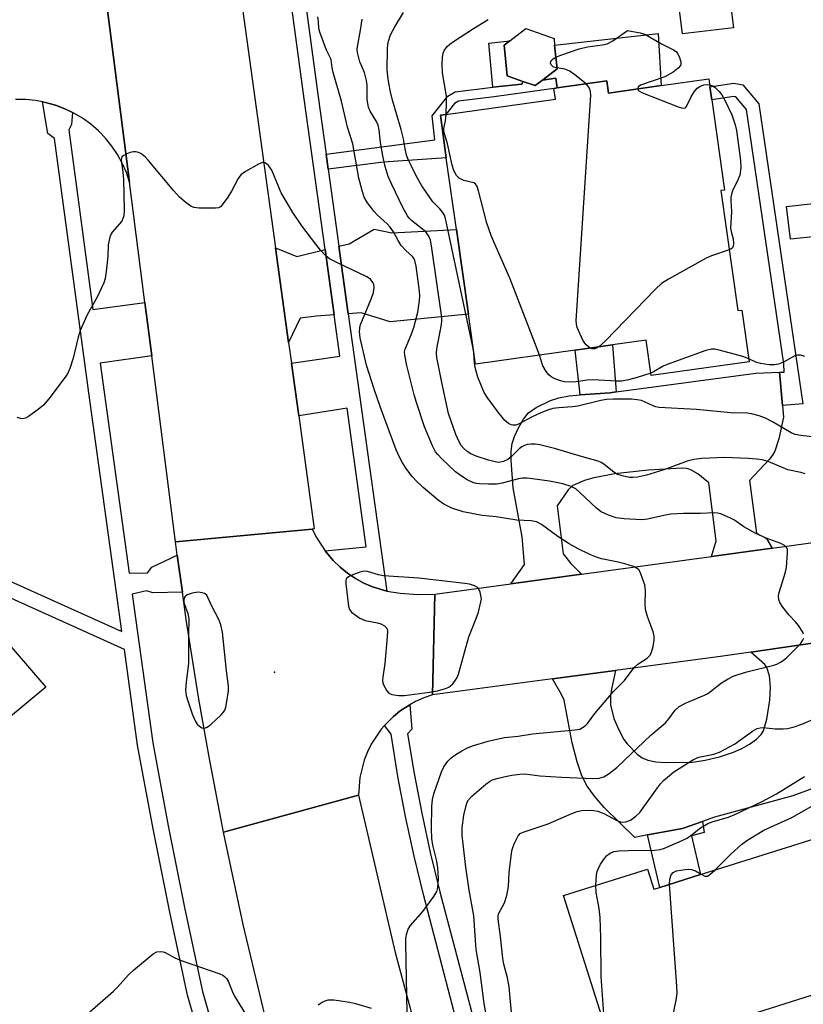
# Model space of a CAD drawing. Units: inches. Extents: x 1273760 to 1279760, y 477454 to 481454.
# Drawn here: x 1276537 to 1276736, y 478710 to 478959 of the extents above; entities that cross this region are included whole.
import ezdxf

# ---------------------------------------------------------------- set-up
doc = ezdxf.new("R2010")
doc.units = ezdxf.units.IN
doc.header["$MEASUREMENT"] = 0
for name, color, linetype in [('BLDG-Footprint', 5, 'Continuous'), ('CULTRL-Pad', 6, 'Continuous'), ('ELEV-Spot Elevation', 7, 'Continuous'), ('TRANS-Driveway', 251, 'Continuous'), ('TRANS-Non Street Sidewalk', 7, 'Continuous'), ('TRANS-Parking Lot', 4, 'Continuous'), ('TRANS-Road', 130, 'Continuous'), ('TRANS-Street Sidewalk', 7, 'Continuous'), ('Undefined', 1, 'Continuous')]:
    doc.layers.add(name, color=color, linetype=linetype)

msp = doc.modelspace()

# ---------------------------------------------------------------- linework, layer by layer
at = {"layer": 'BLDG-Footprint'}
for points, elevation in [([(1276717.86, 478956.98), (1276704.95, 478955.42), (1276703.82, 478964.81), (1276716.73, 478966.37)], 343.63), ([(1276669.56, 478943.74), (1276667.72, 478942.33), (1276664.63, 478943.4), (1276660.65, 478944.77), (1276659.87, 478952.57), (1276661.34, 478953.71), (1276665.35, 478956.81), (1276672.48, 478954.27), (1276672.64, 478952.59), (1276673.25, 478946.54)], 343.19), ([(1276711.94, 478942.06), (1276712.4, 478938.77), (1276715.63, 478915.87), (1276714.72, 478915.74), (1276719, 478885.38), (1276720.02, 478885.53), (1276721.86, 478872.42), (1276697.05, 478868.93), (1276695.79, 478877.9), (1276687.31, 478876.71), (1276677.86, 478875.37), (1276652.6, 478871.81), (1276650.81, 478884.51), (1276647.79, 478905.91), (1276645.23, 478924.09), (1276643.72, 478934.82), (1276645.08, 478935.02), (1276672.85, 478938.93), (1276672.47, 478941.63), (1276673.31, 478941.75), (1276685.85, 478943.52), (1276686.29, 478940.44), (1276699.63, 478942.33), (1276711.66, 478944.02)], 342.37), ([(1276762.32, 478759.27), (1276763.15, 478756.06), (1276772.76, 478758.69), (1276776.74, 478736.1), (1276773.33, 478735.03), (1276758.81, 478730.44), (1276762.18, 478719.78), (1276745.83, 478714.62), (1276718.87, 478706.11), (1276708.58, 478702.86), (1276712.87, 478689.29), (1276709.64, 478688.27), (1276692.13, 478682.74), (1276674.9, 478737.31), (1276696.14, 478744.01), (1276697.76, 478738.89), (1276699.26, 478739.36), (1276709.55, 478742.61), (1276741.54, 478752.71), (1276758.87, 478758.18)], 342.58)]:
    msp.add_lwpolyline(points, close=True, dxfattribs=dict(at, elevation=elevation))
at = {"layer": 'CULTRL-Pad'}
for points in [[(1276698.84, 478955.55), (1276699.63, 478942.33), (1276686.29, 478940.44), (1276685.85, 478943.52), (1276673.31, 478941.75), (1276672.96, 478944.22), (1276669.56, 478943.74), (1276673.25, 478946.54), (1276672.64, 478952.59)], [(1276664.37, 478942.72), (1276656.98, 478941.9), (1276655.98, 478953.09), (1276661.34, 478953.71), (1276659.87, 478952.57), (1276660.65, 478944.77), (1276664.63, 478943.4)], [(1276743.76, 478904.63), (1276732.29, 478903.42), (1276731.32, 478911.73), (1276744.01, 478913.19), (1276745, 478906.61), (1276743.5, 478906.39)]]:
    msp.add_lwpolyline(points, close=True, dxfattribs=at)
at = {"layer": 'ELEV-Spot Elevation'}
msp.add_point((1276601.79, 478793.86, 332.44), dxfattribs=at)
at = {"layer": 'TRANS-Driveway'}
for points in [[(1276620.42, 478884.6), (1276618.06, 478901.67), (1276620.68, 478902.3), (1276626.99, 478905.99), (1276631.43, 478905.1), (1276647.79, 478905.91), (1276650.81, 478884.51), (1276631.05, 478882.54), (1276623.69, 478884.85)], [(1276614.56, 478900.83), (1276616.84, 478884.34), (1276612.4, 478884), (1276608.22, 478883.5), (1276605.3, 478877.34), (1276602.01, 478901.23), (1276607.41, 478899.11)], [(1276730.28, 478861.39), (1276730.55, 478858.36), (1276729.34, 478852.91), (1276728.33, 478849.76), (1276727.77, 478848.74), (1276726.94, 478847.65), (1276721.95, 478842.37), (1276723.75, 478829.07), (1276726.25, 478827.69), (1276727.71, 478825.26), (1276712.32, 478823.17), (1276713.55, 478827.06), (1276711.67, 478841.81), (1276708.88, 478844.06), (1276706.96, 478845.17), (1276706.03, 478845.41), (1276704.82, 478845.49), (1276696.36, 478845), (1276687.8, 478844.05), (1276682.22, 478842.94), (1276680.19, 478842.33), (1276677.27, 478841.14), (1276676.02, 478839.99), (1276673.24, 478835.96), (1276674.76, 478823.82), (1276676.77, 478821.37), (1276679.42, 478818.68), (1276661.55, 478816.25), (1276664.98, 478821.07), (1276664.4, 478828.09), (1276662.12, 478840.49), (1276661.62, 478847.39), (1276661.67, 478849.79), (1276661.92, 478851.76), (1276662.45, 478853.54), (1276663.48, 478855.74), (1276664.77, 478857.86), (1276666.05, 478859.48), (1276667.96, 478860.86), (1276671.55, 478862.59), (1276673.68, 478863.32), (1276676.29, 478863.81), (1276679.07, 478864.02), (1276686.66, 478864.6), (1276688.2, 478864.81), (1276723.56, 478869.54), (1276729.52, 478869.8)]]:
    msp.add_lwpolyline(points, close=True, dxfattribs=at)
msp.add_lwpolyline([(1276738.67, 478764.65), (1276732.9, 478762.58), (1276713.13, 478757.12), (1276710.03, 478756.05), (1276704.99, 478754.3), (1276696.17, 478752.64), (1276692.92, 478752.03), (1276685.2, 478759.58), (1276682.72, 478762.43), (1276680.89, 478764.98), (1276679.56, 478767.61), (1276678.33, 478771.12), (1276677.07, 478775.95), (1276675.03, 478786.75), (1276674.41, 478788.2), (1276672.13, 478792.13), (1276688.03, 478794.25), (1276687.02, 478789.55), (1276686.79, 478787.88), (1276686.76, 478785.57), (1276687.61, 478782.16), (1276688.78, 478779.39), (1276690.15, 478776.8), (1276690.95, 478775.68), (1276693.52, 478773.13), (1276694.79, 478772.18), (1276696.26, 478771.53), (1276698.26, 478771.12), (1276700.68, 478770.95), (1276707.56, 478771.06), (1276710.74, 478771.57), (1276714.36, 478772.44), (1276717.89, 478773.56), (1276719.86, 478774.44), (1276721.94, 478775.63), (1276723.72, 478776.9), (1276724.91, 478778.05), (1276725.47, 478778.97), (1276726.31, 478781.94), (1276727.12, 478786.77), (1276727.28, 478790.04), (1276727.01, 478792.9), (1276726.34, 478795.02), (1276725.86, 478795.8), (1276722.26, 478798.89), (1276740.18, 478801.53)], dxfattribs=at)
at = {"layer": 'TRANS-Non Street Sidewalk'}
for points in [[(1276615.37, 478921.16), (1276614.84, 478924.98), (1276642.31, 478928.57), (1276641.64, 478934.69), (1276645.62, 478939.69), (1276647.46, 478940.78), (1276656.98, 478941.9), (1276664.37, 478942.72), (1276664.63, 478943.4), (1276667.72, 478942.33), (1276669.56, 478943.74), (1276672.96, 478944.22), (1276673.31, 478941.75), (1276672.47, 478941.63), (1276657.3, 478939.48), (1276648.28, 478938.37), (1276647.28, 478937.78), (1276645.08, 478935.02), (1276643.72, 478934.82), (1276645.23, 478924.09), (1276629.3, 478922.98)], [(1276730.28, 478861.39), (1276729.52, 478869.8), (1276730.68, 478869.77), (1276730.61, 478871.88), (1276721.17, 478936.3), (1276718.48, 478939.51), (1276717.96, 478939.61), (1276712.4, 478938.77), (1276711.94, 478942.06), (1276718.02, 478942.98), (1276720.26, 478942.56), (1276724.33, 478937.72), (1276735.45, 478861.76)], [(1276688.2, 478864.81), (1276686.66, 478864.6), (1276679.07, 478864.02), (1276677.86, 478875.37), (1276687.31, 478876.71)], [(1276696.17, 478752.64), (1276704.99, 478754.3), (1276710.03, 478756.05), (1276710.5, 478753.28), (1276707.23, 478752.43), (1276709.55, 478742.61), (1276699.26, 478739.37)]]:
    msp.add_lwpolyline(points, close=True, dxfattribs=at)
at = {"layer": 'TRANS-Parking Lot'}
for points in [[(1276556.48, 478985.22, 0), (1276565.08, 478917.9, 0), (1276564.28, 478920.33, 0), (1276563.24, 478922.67, 0), (1276562.01, 478924.91, 0), (1276560.58, 478927.04, 0), (1276558.97, 478929.03, 0), (1276557.19, 478930.87, 0), (1276555.26, 478932.55, 0), (1276553.18, 478934.06, 0), (1276550.99, 478935.37, 0), (1276550.63, 478935.55, 0), (1276548.68, 478936.49, 0), (1276546.29, 478937.4, 0), (1276543.82, 478938.07, 0), (1276543.07, 478938.24, 0), (1276541.31, 478938.58, 0), (1276538.76, 478938.83, 0), (1276536.2, 478938.86, 0)], [(1276528.3, 478808.1, 0), (1276543.91, 478790.06, 0), (1276533.89, 478781.8, 0)]]:
    msp.add_polyline3d(points, dxfattribs=at)
at = {"layer": 'TRANS-Road'}
for points in [[(1276602.01, 478901.23), (1276605.3, 478877.34), (1276606.03, 478872.07), (1276607.87, 478858.72), (1276611.82, 478830.12), (1276611.31, 478830.07), (1276576.66, 478826.86), (1276570.67, 478873.9), (1276568.95, 478887.46), (1276565.08, 478917.9), (1276556.48, 478985.22), (1276555.88, 478989.91), (1276544.91, 479066.77), (1276578.07, 479071.78), (1276589.85, 478989.4)], [(1276884.3, 478820.74), (1276812.83, 478812.2), (1276804.99, 478811.05), (1276786.4, 478808.32), (1276740.18, 478801.53), (1276722.26, 478798.89), (1276715.23, 478797.86), (1276688.03, 478794.25), (1276672.13, 478792.13), (1276641.69, 478788.09), (1276642.35, 478813.63), (1276661.55, 478816.25), (1276679.42, 478818.68), (1276712.32, 478823.17), (1276727.71, 478825.26), (1276755.66, 478829.09), (1276776.12, 478831.89), (1276876.2, 478845.58)], [(1276614.54, 478824.55), (1276616.6, 478822.08), (1276618.34, 478820.41), (1276620.22, 478818.91), (1276622.23, 478817.57), (1276624.35, 478816.42), (1276626.56, 478815.46), (1276630.2, 478814.38), (1276633.57, 478813.81), (1276638.04, 478813.49), (1276642.35, 478813.63), (1276641.69, 478788.09), (1276639.54, 478787.35), (1276637.46, 478786.42), (1276635.97, 478785.54), (1276633.59, 478784.05), (1276631.84, 478782.63), (1276629.62, 478780.32), (1276628.75, 478779.39), (1276626.25, 478775.65), (1276625.25, 478773.64), (1276624.43, 478771.55), (1276623.34, 478767.2), (1276623.01, 478762.72), (1276588.88, 478753.35), (1276585.13, 478772.87), (1276582.55, 478787.55), (1276579.42, 478807.18), (1276578.43, 478814.12), (1276577.13, 478823.47), (1276576.66, 478826.86), (1276611.31, 478830.07), (1276612.36, 478827.91)]]:
    msp.add_lwpolyline(points, close=True, dxfattribs=at)
msp.add_lwpolyline([(1276599.36, 478706.68), (1276593.86, 478729.96), (1276588.88, 478753.35), (1276623.01, 478762.72), (1276632.29, 478722.87), (1276636.66, 478706.61)], dxfattribs=at)
at = {"layer": 'TRANS-Street Sidewalk'}
for points in [[(1276593.89, 479079.67), (1276612.83, 478939.46), (1276614.84, 478924.98), (1276615.37, 478921.16), (1276618.06, 478901.67), (1276620.42, 478884.6), (1276630.2, 478814.38), (1276626.56, 478815.46), (1276624.35, 478816.42), (1276622.23, 478817.57), (1276620.22, 478818.91), (1276618.34, 478820.41), (1276616.6, 478822.08), (1276614.54, 478824.55), (1276624.96, 478825.6), (1276620.11, 478860.72), (1276607.87, 478858.72), (1276606.03, 478872.07), (1276618.3, 478873.82), (1276616.84, 478884.34), (1276614.56, 478900.83), (1276609.29, 478938.98), (1276590.45, 479078.35)], [(1276522.04, 478822.62), (1276563.12, 478804.16), (1276554.73, 478864.55), (1276546.1, 478928.95), (1276544.4, 478930.17), (1276543.07, 478938.24), (1276543.82, 478938.07), (1276546.29, 478937.4), (1276548.68, 478936.49), (1276550.63, 478935.55), (1276550.35, 478932.48), (1276549.71, 478931.13), (1276555.8, 478885.68), (1276568.95, 478887.46), (1276570.67, 478873.9), (1276557.63, 478872.03), (1276564.97, 478818.94), (1276569.59, 478819.01), (1276570.68, 478820.46), (1276577.13, 478823.47), (1276578.43, 478814.12), (1276570.97, 478813.91), (1276569.37, 478814.42), (1276565.72, 478813.58), (1276570.94, 478775.97), (1276574.85, 478754.93), (1276579.05, 478733.88), (1276583.52, 478712.98), (1276591.58, 478684.81)], [(1276587.48, 478685.07), (1276579.76, 478712.05), (1276575.26, 478733.09), (1276571.05, 478754.2), (1276567.12, 478775.36), (1276563.75, 478799.61), (1276521.07, 478818.8)], [(1276648.26, 478703.92), (1276639.5, 478737.23), (1276637.07, 478747.24), (1276634.88, 478757.31), (1276632.94, 478767.44), (1276631.28, 478778.18), (1276629.62, 478780.32), (1276631.84, 478782.63), (1276633.59, 478784.05), (1276635.97, 478785.54), (1276636.51, 478779.46), (1276635.41, 478778.24), (1276637.09, 478768.18), (1276639.01, 478758.16), (1276641.17, 478748.19), (1276643.58, 478738.27), (1276652.32, 478705.06)]]:
    msp.add_lwpolyline(points, dxfattribs=at)
at = {"layer": 'Undefined'}
for points, elevation in [([(1276735.63, 478803.47), (1276735.4, 478803.97), (1276734.31, 478805.7), (1276733.59, 478806.63), (1276732, 478808.29), (1276730.4, 478810.3), (1276729.64, 478811.47), (1276729.39, 478812.2), (1276729.31, 478813.21), (1276729.42, 478814.04), (1276730.93, 478818.9), (1276731.28, 478820.34), (1276731.59, 478824.09), (1276731.54, 478824.89), (1276731.38, 478825.36), (1276730.84, 478825.91), (1276729.84, 478826.46), (1276726.2, 478827.75), (1276723.57, 478828.95), (1276720.54, 478830.66), (1276718.11, 478832.29), (1276717.1, 478832.87), (1276714.72, 478833.92), (1276713.89, 478834.11), (1276713.04, 478834.15), (1276709.54, 478834.05), (1276705.27, 478834.04), (1276702.02, 478833.83), (1276700.29, 478833.55), (1276696.12, 478832.57), (1276694.64, 478832.38), (1276690.25, 478832.63), (1276688.22, 478832.89), (1276686.26, 478833.57), (1276684.39, 478834.47), (1276683.27, 478835.36), (1276679.04, 478839.33), (1276677.96, 478840.23), (1276676.82, 478840.87), (1276674.75, 478841.51), (1276671.31, 478842.21), (1276667.03, 478842.82), (1276665.62, 478842.95), (1276664.54, 478842.92), (1276663.46, 478842.77), (1276659.37, 478841.67), (1276657.92, 478841.42), (1276655.91, 478841.4), (1276653.61, 478841.5), (1276652.76, 478841.64), (1276651.92, 478841.89), (1276650.37, 478842.65), (1276648.44, 478843.89), (1276647.52, 478844.58), (1276644.11, 478847.82), (1276643.04, 478848.94), (1276642.52, 478849.61), (1276641.72, 478851.11), (1276639.73, 478855.99), (1276637.65, 478862.09), (1276637.09, 478864.06), (1276635.26, 478871.44), (1276634.73, 478874.06), (1276634.68, 478874.93), (1276634.79, 478875.61), (1276636.32, 478879.21), (1276636.98, 478881.09), (1276637.46, 478882.73), (1276637.98, 478884.98), (1276638.45, 478887.94), (1276638.51, 478889.11), (1276638.41, 478890.27), (1276637.57, 478896.63), (1276637.27, 478898.03), (1276637.06, 478898.49), (1276636.63, 478899.08), (1276634.95, 478900.57), (1276633.82, 478901.89), (1276633.03, 478903.09), (1276631.84, 478905.33), (1276631.01, 478906.5), (1276630.25, 478907.35), (1276627.75, 478909.66), (1276626.97, 478910.47), (1276625.24, 478912.67), (1276624.47, 478914.1), (1276623.92, 478915.77), (1276623.07, 478918.89), (1276621.59, 478927.61), (1276620.25, 478931.83), (1276618.7, 478938.41), (1276616.58, 478945.69), (1276616.34, 478946.85), (1276616.11, 478948.84), (1276615.95, 478949.28), (1276614.89, 478951.32), (1276613.18, 478955.89), (1276612.99, 478956.78), (1276612.92, 478958.59), (1276612.72, 478959.73)], 336), ([(1276738.44, 478853.33), (1276734.93, 478853.75), (1276733.5, 478854.04), (1276732.52, 478854.44), (1276727.79, 478857.21), (1276726, 478858.16), (1276724.38, 478858.74), (1276722.45, 478859.27), (1276721.43, 478859.4), (1276717.18, 478859.48), (1276708.56, 478860.36), (1276699.04, 478860.83), (1276698.26, 478860.99), (1276697.54, 478861.25), (1276695.35, 478862.32), (1276694.6, 478862.61), (1276693.48, 478862.82), (1276692.05, 478862.92), (1276687.42, 478862.98), (1276685.74, 478862.9), (1276684.31, 478862.62), (1276678.53, 478861.15), (1276677.13, 478860.98), (1276673.66, 478860.78), (1276672.22, 478860.56), (1276670.81, 478860.19), (1276669.01, 478859.44), (1276666.98, 478858.49), (1276663.47, 478856.63), (1276662.78, 478856.41), (1276662.09, 478856.36), (1276661.63, 478856.47), (1276660.97, 478856.77), (1276660.06, 478857.54), (1276658.32, 478859.65), (1276655.76, 478863.21), (1276654.81, 478864.67), (1276654.1, 478866.21), (1276653.23, 478868.53), (1276652.53, 478870.95), (1276652.33, 478872.08), (1276652.17, 478874.72), (1276651.92, 478876.19), (1276645.06, 478908.73), (1276644.73, 478909.54), (1276644.28, 478910.26), (1276643.56, 478911.15), (1276641.79, 478912.94), (1276639.05, 478917), (1276637.63, 478919.52), (1276636.33, 478922.08), (1276635.59, 478923.64), (1276635.19, 478924.69), (1276634.79, 478926.31), (1276634.37, 478928.86), (1276633.84, 478931.2), (1276631.63, 478938.64), (1276631.1, 478940.8), (1276630.68, 478942.99), (1276630.42, 478944.67), (1276630.28, 478946.45), (1276630.34, 478951.55), (1276630.44, 478952.75), (1276630.59, 478953.59), (1276631.13, 478955.2), (1276632.2, 478957.22), (1276634.37, 478960.84)], 340), ([(1276735.99, 478844.09), (1276734.94, 478844.4), (1276731.66, 478845.04), (1276726.65, 478847.14), (1276725.18, 478847.59), (1276723.74, 478847.81), (1276721.72, 478847.97), (1276715.58, 478848.15), (1276709.92, 478847.97), (1276707.86, 478847.7), (1276706.17, 478847.23), (1276700.24, 478845.04), (1276695.87, 478843.69), (1276693.61, 478843.25), (1276692.46, 478843.15), (1276691.61, 478843.16), (1276689.7, 478843.52), (1276688.4, 478843.96), (1276687.24, 478844.73), (1276685.1, 478846.51), (1276684.4, 478846.92), (1276683.64, 478847.23), (1276679.69, 478848.33), (1276672.6, 478850.49), (1276668.91, 478851.42), (1276667.75, 478851.58), (1276666.58, 478851.6), (1276665.72, 478851.5), (1276665.02, 478851.27), (1276664.35, 478850.92), (1276663.66, 478850.41), (1276661.77, 478848.49), (1276660.8, 478847.69), (1276659.66, 478847.14), (1276658.92, 478846.98), (1276658.39, 478846.96), (1276657.55, 478847.07), (1276655.87, 478847.53), (1276652.78, 478848.54), (1276651.41, 478849.1), (1276650.47, 478849.72), (1276649.69, 478850.43), (1276649.02, 478851.24), (1276648.44, 478852.12), (1276647.64, 478854.01), (1276645.82, 478859.37), (1276644.07, 478867.17), (1276642.84, 478873.47), (1276642.74, 478874.58), (1276642.81, 478875.66), (1276643.97, 478881.9), (1276644.07, 478882.76), (1276644.07, 478883.63), (1276641.47, 478901.8), (1276641.2, 478903.25), (1276640.82, 478904.26), (1276640.04, 478905.3), (1276636.39, 478908.19), (1276635.82, 478908.76), (1276635.37, 478909.36), (1276634.26, 478911.45), (1276631.45, 478917.28), (1276630.54, 478919.36), (1276629.77, 478921.83), (1276629.18, 478924.52), (1276628.6, 478927.94), (1276628.23, 478931.16), (1276628.01, 478932.3), (1276627.6, 478933.23), (1276625.94, 478935.83), (1276625.51, 478936.87), (1276625.23, 478938.81), (1276625.2, 478942.47), (1276625.05, 478943.62), (1276624.5, 478945.62), (1276623.37, 478948.37), (1276622.77, 478950.68), (1276622.68, 478951.55), (1276622.71, 478952.11), (1276623.55, 478956.33), (1276623.93, 478959.19)], 338), ([(1276645.17, 478935.03), (1276645.27, 478938.16), (1276645.24, 478939.63), (1276644.27, 478945.55), (1276644.17, 478947.77), (1276644.24, 478949.48), (1276644.43, 478950.57), (1276644.78, 478951.34), (1276645.45, 478952.26), (1276646.11, 478952.83), (1276647.07, 478953.5), (1276652.12, 478956.83), (1276655.79, 478959.1)], 342), ([(1276672.95, 478949.55), (1276674.19, 478950.06), (1276678.83, 478951.68), (1276680.92, 478952.12), (1276684.78, 478952.64), (1276685.92, 478952.92), (1276687.37, 478953.71), (1276691.1, 478956.3), (1276694.24, 478955.68), (1276695.61, 478955.27), (1276699.67, 478952.92), (1276702.75, 478951.41), (1276703.39, 478950.94), (1276703.74, 478950.49), (1276704.14, 478949.72), (1276704.57, 478948.34), (1276704.58, 478947.82), (1276704.45, 478947.44), (1276703.91, 478946.71), (1276702.61, 478945.7), (1276700.56, 478944.58), (1276694.4, 478942.44), (1276693.81, 478942.02), (1276693.65, 478941.69), (1276693.65, 478941.48)], 344), ([(1276673.22, 478946.81), (1276672.39, 478947.04), (1276671.97, 478947.3), (1276671.73, 478947.63), (1276671.62, 478948.03), (1276671.66, 478948.42), (1276671.9, 478948.8), (1276672.28, 478949.14), (1276672.95, 478949.55)], 344), ([(1276680.64, 478942.79), (1276677.76, 478945.09), (1276676.29, 478946.1), (1276675.22, 478946.51), (1276673.22, 478946.81)], 344), ([(1276681.64, 478875.91), (1276680.62, 478876.69), (1276680.26, 478877.11), (1276679.8, 478877.86), (1276678.37, 478881.12), (1276678.14, 478881.95), (1276678.08, 478882.82), (1276681.81, 478939.91), (1276681.75, 478940.78), (1276681.52, 478941.52), (1276681.13, 478942.21), (1276680.64, 478942.79)], 344), ([(1276693.65, 478941.48), (1276693.78, 478941.19), (1276693.95, 478941.04), (1276694.91, 478940.53), (1276703.92, 478936.94), (1276704.74, 478936.68), (1276705.24, 478936.6), (1276705.75, 478936.73), (1276706.03, 478937.04), (1276707.17, 478939.51), (1276707.97, 478940.8), (1276708.74, 478941.68), (1276709.41, 478942.11), (1276710.41, 478942.49), (1276711.2, 478942.61), (1276711.86, 478942.57)], 344), ([(1276711.86, 478942.57), (1276712.63, 478942.31), (1276713.26, 478941.87), (1276714.23, 478940.86), (1276714.93, 478939.97), (1276715.82, 478938.44), (1276717.48, 478934.94), (1276718.3, 478932.4), (1276718.64, 478930.98), (1276719.65, 478923.35), (1276719.78, 478921.54), (1276719.46, 478919.69), (1276719.08, 478918.63), (1276717.64, 478915.67), (1276717.37, 478914.83), (1276717.21, 478913.98), (1276717.2, 478913.13), (1276717.38, 478910.45), (1276717.16, 478906.28), (1276717.3, 478905.37), (1276717.81, 478903.53), (1276717.93, 478902.39), (1276717.83, 478901.66), (1276717.63, 478901.28), (1276717.25, 478900.95), (1276716.83, 478900.73)], 344), ([(1276668.79, 478874.09), (1276667.64, 478877.26), (1276661.34, 478893.57), (1276657.22, 478902.76), (1276656.57, 478904.43), (1276655.52, 478907.54), (1276653.41, 478915.68), (1276653.05, 478916.78), (1276652.62, 478917.43), (1276652.19, 478917.69), (1276649.68, 478918.34), (1276648.51, 478918.91), (1276647.77, 478919.6), (1276647.15, 478920.82), (1276646.74, 478922.2), (1276645.53, 478927.59), (1276644.59, 478930.71), (1276644.61, 478931.51), (1276645.03, 478933.45), (1276645.17, 478935.03)], 342), ([(1276635.34, 478707.49), (1276634.95, 478725.32), (1276634.99, 478726.39), (1276635.18, 478727.46), (1276635.6, 478728.77), (1276636.16, 478729.74), (1276639.32, 478733.28), (1276642.09, 478737.05), (1276642.79, 478738.29), (1276643.05, 478739.34), (1276643.24, 478741.5), (1276643.1, 478744.36), (1276642.75, 478746.31), (1276641.79, 478750.07), (1276641.59, 478751.7), (1276641.5, 478754.27), (1276641.56, 478759.87), (1276641.75, 478761.6), (1276642.09, 478763.02), (1276643.97, 478768.58), (1276644.59, 478769.89), (1276645.65, 478771.3), (1276646.47, 478772.14), (1276647.41, 478772.86), (1276649.17, 478773.97), (1276650.4, 478774.6), (1276651.89, 478775.23), (1276655.83, 478776.41), (1276657.23, 478776.76), (1276659.99, 478777.29), (1276663.38, 478777.66), (1276667.06, 478778.25), (1276677.86, 478779.21), (1276678.97, 478779.45), (1276679.69, 478779.8), (1276680.34, 478780.27), (1276680.92, 478780.85), (1276682.79, 478783.38), (1276687.57, 478788.99), (1276690.33, 478791.71), (1276692.78, 478795.06), (1276693.69, 478795.85), (1276696.05, 478797.41), (1276696.83, 478798.15), (1276697.18, 478798.9), (1276697.53, 478800.32), (1276697.82, 478802.07), (1276697.85, 478802.93), (1276697.59, 478804.05), (1276696.15, 478807.94), (1276695.66, 478809.74), (1276695.55, 478811.09), (1276695.62, 478814.51), (1276695.43, 478815.93), (1276694.98, 478817.34), (1276694.34, 478819), (1276693.92, 478819.72), (1276693.54, 478820.09), (1276692.57, 478820.57), (1276690.4, 478821.27), (1276688.73, 478821.7), (1276684.48, 478822.55), (1276682.96, 478823.03), (1276681.4, 478823.7), (1276678.55, 478825.08), (1276676.32, 478826.33), (1276673.46, 478828.19), (1276669.3, 478831.27), (1276668.06, 478831.89), (1276666.73, 478832.2), (1276663.07, 478832.34), (1276657.87, 478833.16), (1276654.27, 478833.55), (1276649.48, 478834.46), (1276646.62, 478835.4), (1276644.58, 478836.38), (1276643.14, 478837.37), (1276639.36, 478840.61), (1276637.68, 478842.17), (1276636.55, 478843.42), (1276635.23, 478845.18), (1276634.13, 478846.82), (1276633.34, 478848.28), (1276632.55, 478850.16), (1276628.58, 478860.83), (1276626.95, 478865.49), (1276625.07, 478871.6), (1276623.4, 478878.46), (1276623.24, 478880.07), (1276623.3, 478880.84), (1276623.46, 478881.57), (1276623.98, 478883.04), (1276626.32, 478888.54), (1276626.82, 478889.94), (1276626.96, 478891.25), (1276626.85, 478891.99), (1276626.67, 478892.49), (1276626.06, 478893.34), (1276625.15, 478893.95), (1276617.48, 478897.56), (1276615.66, 478898.52), (1276614.77, 478899.24), (1276613.39, 478900.68), (1276612.17, 478902.18), (1276608.65, 478906.87), (1276606.4, 478910.18), (1276603.44, 478915.21), (1276601.05, 478920.91), (1276600.19, 478922.1), (1276599.38, 478922.78), (1276599.16, 478922.85), (1276598.7, 478922.83), (1276597.7, 478922.43), (1276594.37, 478920.57), (1276593.23, 478919.72), (1276592.55, 478918.78), (1276590.85, 478915.61), (1276589.94, 478914.12), (1276588.8, 478912.45), (1276588.06, 478911.67), (1276587.61, 478911.43), (1276586.81, 478911.29), (1276582.72, 478911.31), (1276581.31, 478911.47), (1276580.56, 478911.79), (1276579.43, 478912.62), (1276577.7, 478914.13), (1276576.3, 478915.67), (1276569.78, 478923.45), (1276569.01, 478924.29), (1276568.37, 478924.85), (1276567.89, 478925.14), (1276567.12, 478925.45), (1276566.58, 478925.57), (1276566.03, 478925.57), (1276565.2, 478925.37), (1276564.39, 478925.05), (1276563.64, 478924.67), (1276563.24, 478924.35), (1276563, 478923.93), (1276562.94, 478923.46), (1276563.34, 478920.44), (1276563.5, 478918.54), (1276563.7, 478910.86), (1276563.62, 478909.4), (1276563.41, 478908.66), (1276563.08, 478908.03), (1276560.67, 478905.27), (1276560.38, 478904.81), (1276560.07, 478904.01), (1276559.68, 478902), (1276559.6, 478899.09), (1276559.15, 478895.24), (1276558.86, 478893.49), (1276558.52, 478892.4), (1276556.9, 478888.75), (1276554.33, 478884.31), (1276552.57, 478880.31), (1276552.04, 478878.66), (1276550.84, 478873.35), (1276549.94, 478870.69), (1276549.35, 478869.41), (1276548.52, 478868.21), (1276544.63, 478863.05), (1276543.32, 478861.48), (1276541.94, 478860.35), (1276539.5, 478858.61), (1276538.76, 478858.19), (1276537.99, 478858.01), (1276537.46, 478858.06), (1276536.67, 478858.28)], 334), ([(1276716.83, 478900.73), (1276712.29, 478899.21), (1276710.94, 478898.64), (1276701.42, 478893.3), (1276699.68, 478892.21), (1276698.17, 478890.79), (1276685.53, 478877.74), (1276683.8, 478876.21)], 344), ([(1276683.8, 478876.21), (1276683.26, 478875.88), (1276682.79, 478875.72), (1276682.13, 478875.73), (1276681.64, 478875.91)], 344), ([(1276721.76, 478873.18), (1276720.28, 478873.72), (1276714.3, 478875.37), (1276713.16, 478875.61), (1276712.31, 478875.61), (1276710.91, 478875.24), (1276701.14, 478871.74), (1276700.06, 478871.28), (1276697.81, 478869.97), (1276696.96, 478869.58)], 342), ([(1276696.96, 478869.58), (1276693.48, 478868.44), (1276691.29, 478867.86), (1276689.68, 478867.55), (1276688.26, 478867.53), (1276682.3, 478867.89), (1276680.84, 478867.76), (1276678.09, 478867.31), (1276676.61, 478867.26), (1276675.15, 478867.35), (1276674.08, 478867.63), (1276672.52, 478868.21), (1276671.8, 478868.59), (1276671.19, 478869.11), (1276670.52, 478869.97), (1276669.68, 478871.41), (1276668.79, 478874.09)], 342), ([(1276735.91, 478873.77), (1276734.85, 478874.09), (1276734.11, 478874.12), (1276733.39, 478873.96), (1276730.53, 478872.31), (1276729.26, 478871.8), (1276728.26, 478871.61), (1276726.93, 478871.65), (1276724.72, 478872.01), (1276723.54, 478872.36), (1276721.76, 478873.18)], 342), ([(1276656.14, 478702.57), (1276654.78, 478709.94), (1276653.75, 478717.81), (1276652.81, 478723.66), (1276652.58, 478725.98), (1276652.18, 478732.15), (1276651.01, 478738.63), (1276650.19, 478744.47), (1276649.22, 478752.51), (1276649.23, 478754.44), (1276649.69, 478757.63), (1276650.23, 478760.12), (1276650.5, 478760.9), (1276650.85, 478761.54), (1276651.67, 478762.43), (1276655.21, 478765.53), (1276656.15, 478766.19), (1276656.91, 478766.57), (1276658.03, 478766.94), (1276659.76, 478767.37), (1276661.78, 478767.74), (1276663.81, 478768.04), (1276665.13, 478768.08), (1276668.92, 478767.64), (1276674.45, 478767.25), (1276682.26, 478766.95), (1276683.92, 478767.03), (1276685.08, 478767.39), (1276686.41, 478768.2), (1276688.37, 478769.71), (1276696.97, 478777.92), (1276700.68, 478781.03), (1276701.57, 478782.02), (1276703.16, 478784.23), (1276704.13, 478785.15), (1276705.94, 478786.1), (1276710.6, 478788.05), (1276711.39, 478788.44), (1276712.11, 478788.94), (1276714.88, 478791.14), (1276716.54, 478792.18), (1276717.78, 478792.83), (1276718.85, 478793.21), (1276721.31, 478793.9), (1276728.07, 478795.62), (1276728.89, 478795.89), (1276729.81, 478796.34), (1276730.48, 478796.79), (1276731.37, 478797.57), (1276734.85, 478801.05), (1276735.47, 478801.94), (1276735.67, 478802.45)], 336), ([(1276662.18, 478703.14), (1276661.09, 478714.23), (1276660.72, 478716.48), (1276659.82, 478719.91), (1276659.51, 478721.43), (1276658.96, 478726.93), (1276658.32, 478731.34), (1276658.34, 478732.2), (1276658.47, 478732.69), (1276659.97, 478735.44), (1276660.56, 478737.33), (1276660.99, 478739.55), (1276661.12, 478743.14), (1276661.81, 478748.61), (1276662.02, 478749.47), (1276662.44, 478750.58), (1276663.37, 478752.4), (1276663.94, 478752.98), (1276664.69, 478753.36), (1276670.96, 478755.43), (1276676.95, 478758.05), (1276678.31, 478758.56), (1276679.42, 478758.82), (1276681.68, 478758.95), (1276682.51, 478758.86), (1276683.59, 478758.62), (1276685.06, 478758.06), (1276688.34, 478756.27), (1276689.34, 478755.95), (1276689.86, 478755.91), (1276690.61, 478755.98), (1276691.34, 478756.18), (1276691.83, 478756.41), (1276693.21, 478757.36), (1276694.23, 478758.36), (1276698.65, 478764.59), (1276699.46, 478765.6), (1276700.22, 478766.39), (1276701.69, 478767.72), (1276702.81, 478768.61), (1276707.8, 478771.73), (1276709.1, 478772.33), (1276712.9, 478773.08), (1276714.39, 478773.61), (1276718.11, 478775.66), (1276722.68, 478778.89), (1276723.89, 478779.56), (1276724.64, 478779.76), (1276725.42, 478779.84), (1276728.46, 478779.47), (1276730.45, 478779.47), (1276731.59, 478779.59), (1276733.29, 478780.03), (1276735.23, 478780.68), (1276737.51, 478781.73)], 338), ([(1276683.1, 478739.9), (1276683.25, 478742.58), (1276683.41, 478743.41), (1276683.61, 478743.94), (1276684.28, 478745.22), (1276685.22, 478746.7), (1276685.78, 478747.36), (1276686.67, 478748.05), (1276687.64, 478748.45), (1276688.99, 478748.64), (1276691.22, 478748.73), (1276697.92, 478748.8), (1276699.31, 478748.97), (1276700.44, 478749.26), (1276704.13, 478750.86), (1276706.19, 478751.86), (1276707.13, 478752.49), (1276709.58, 478754.44), (1276711.44, 478755.53), (1276712.77, 478756.02), (1276716.64, 478757.17), (1276718.2, 478757.79), (1276725.12, 478761.11), (1276728.76, 478763.01), (1276735.85, 478767.43)], 340), ([(1276713.14, 478743.74), (1276717.33, 478747.9), (1276719.89, 478750.18), (1276721.23, 478751.21), (1276725.59, 478753.81), (1276732.69, 478757.09), (1276740.67, 478761.59)], 342), ([(1276701.67, 478740.12), (1276701.75, 478741.45), (1276702.12, 478742.52), (1276702.59, 478743.1), (1276703.47, 478743.52), (1276704.53, 478743.76), (1276705.64, 478743.9), (1276706.47, 478743.95), (1276707.28, 478743.89), (1276708.25, 478743.55), (1276709.74, 478742.67)], 342), ([(1276709.74, 478742.67), (1276710.64, 478742.24), (1276711.08, 478742.19), (1276711.31, 478742.24), (1276711.95, 478742.63), (1276713.14, 478743.74)], 342), ([(1276708.76, 478687.99), (1276707.57, 478689.47), (1276701.78, 478696.15), (1276701.31, 478696.88), (1276700.97, 478697.63), (1276700.52, 478698.92), (1276700.35, 478699.71), (1276700.36, 478700.51), (1276700.69, 478701.86), (1276702.1, 478705.39), (1276702.53, 478706.79), (1276703.4, 478710.83), (1276703.63, 478712.57), (1276703.56, 478714.36), (1276701.67, 478740.12)], 342), ([(1276689.4, 478691.4), (1276689.98, 478692.23), (1276690.3, 478693), (1276690.48, 478694.1), (1276690.36, 478695.16), (1276689.83, 478696.43), (1276687.09, 478701.27), (1276686.25, 478703.02), (1276685.59, 478704.85), (1276685.1, 478707.38), (1276684.39, 478716.79), (1276684.32, 478726.66), (1276684.15, 478731.71), (1276683.87, 478733.98), (1276683.16, 478738.03), (1276683.1, 478739.9)], 340), ([(1276555.06, 478707.9), (1276561.02, 478713.1), (1276562.06, 478714.13), (1276564.79, 478717.24), (1276566.07, 478718.44), (1276571.04, 478722.56), (1276572, 478723.08), (1276572.78, 478723.17), (1276573.58, 478723.05), (1276574.12, 478722.84), (1276576.49, 478721.57), (1276578.13, 478720.89), (1276587.89, 478717.52), (1276588.67, 478717.15), (1276589.1, 478716.83), (1276589.62, 478716.26), (1276590.04, 478715.6), (1276591.01, 478713.11), (1276591.66, 478711.83), (1276596.77, 478703.46)], 334), ([(1276612.78, 478709.65), (1276613.78, 478710.27), (1276614.56, 478710.67), (1276615.37, 478710.94), (1276616.78, 478710.94), (1276620.83, 478710.35), (1276622.27, 478709.99), (1276626.25, 478708.77)], 334)]:
    msp.add_lwpolyline(points, dxfattribs=dict(at, elevation=elevation))
at = {"layer": 'Undefined', "elevation": 332}
for points in [[(1276624.42, 478819.41), (1276623.33, 478819.19), (1276621.7, 478818.57), (1276620.45, 478817.96), (1276619.92, 478817.47), (1276619.78, 478817), (1276619.77, 478816.18), (1276620.51, 478810.53), (1276620.75, 478809.71), (1276621.22, 478809.04), (1276622.12, 478808.32), (1276623.36, 478807.52), (1276624.69, 478806.95), (1276627.8, 478806.31), (1276628.62, 478806.08), (1276629.62, 478805.55), (1276630.15, 478804.99), (1276630.33, 478804.25), (1276630.29, 478802.83), (1276629.68, 478796.08), (1276629.12, 478792.57), (1276629.07, 478791.7), (1276629.14, 478791.15), (1276629.32, 478790.61), (1276630.14, 478789.09), (1276630.7, 478788.51), (1276631.46, 478788.21), (1276633.22, 478787.98), (1276634.64, 478787.96), (1276640.94, 478788.78), (1276643.02, 478789.14), (1276645.03, 478789.7), (1276645.83, 478790.05), (1276646.3, 478790.36), (1276646.88, 478790.93), (1276647.56, 478791.82), (1276648, 478792.53), (1276648.35, 478793.32), (1276650.95, 478802.78), (1276652.77, 478807.42), (1276653.33, 478809.07), (1276654.15, 478812.39), (1276653.75, 478814.09), (1276653.36, 478815.01), (1276653.02, 478815.37), (1276652.35, 478815.72), (1276651.07, 478816.12), (1276649.94, 478816.33), (1276638.29, 478817.64), (1276629.35, 478818.21), (1276628.08, 478818.46), (1276625.26, 478819.31)], [(1276582.42, 478814.11), (1276580.93, 478813.87), (1276579.62, 478813.44), (1276579.08, 478812.96), (1276578.84, 478812.26), (1276578.82, 478811.75), (1276578.91, 478811.25), (1276579.79, 478808.67), (1276579.99, 478807.85), (1276580.07, 478807.08), (1276579.96, 478803.55), (1276579.98, 478796.06), (1276579.36, 478791.44), (1276579.24, 478789.3), (1276579.42, 478787.96), (1276579.86, 478786.3), (1276581.04, 478783.06), (1276581.68, 478781.57), (1276582.22, 478780.68), (1276582.75, 478780.15), (1276583.37, 478779.78), (1276584.02, 478779.65), (1276584.71, 478779.93), (1276585.6, 478780.64), (1276588.24, 478783.08), (1276588.83, 478783.73), (1276589.14, 478784.19), (1276589.44, 478785), (1276589.72, 478786.46), (1276590.1, 478789.13), (1276590.14, 478790.29), (1276589.63, 478794.16), (1276588.57, 478803.95), (1276588.19, 478805.81), (1276587.71, 478807), (1276585.72, 478810.93), (1276584.62, 478813.37), (1276584.07, 478813.73), (1276583.48, 478813.97)]]:
    msp.add_lwpolyline(points, close=True, dxfattribs=at)

doc.saveas('drawing.dxf')
